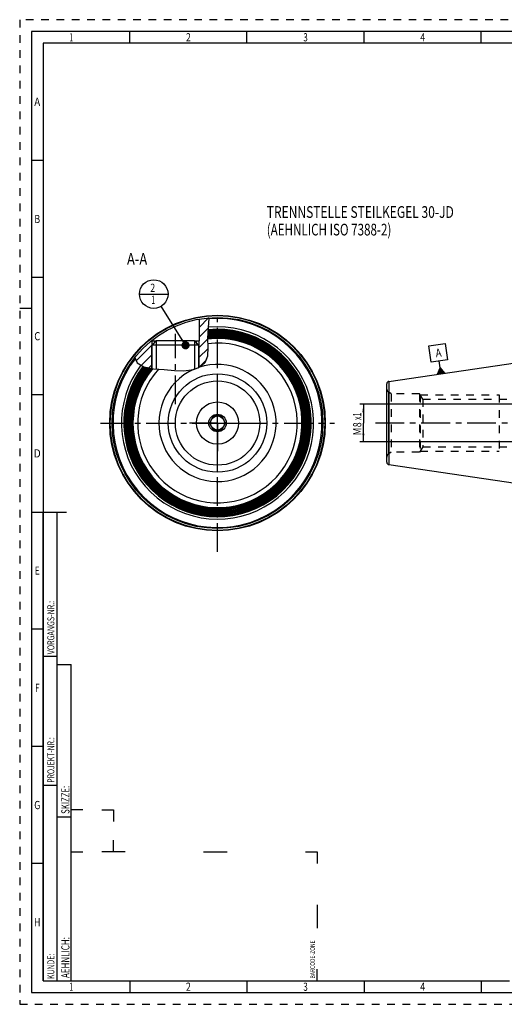
# Model space of a CAD drawing. Units: millimetres. Extents: x 0 to 594, y 0 to 420.
# Drawn here: x 0 to 207, y 0 to 420 of the extents above; entities that cross this region are included whole.
import ezdxf
from ezdxf.enums import TextEntityAlignment as Align

# ---------------------------------------------------------------- set-up
doc = ezdxf.new("R2010")
doc.units = ezdxf.units.MM
doc.header["$LTSCALE"] = 32.67
doc.linetypes.add('CENTER', pattern=[0.6, 0.375, -0.075, 0.075, -0.075])
doc.linetypes.add('HIDDEN', pattern=[0.2, 0.1, -0.1])
doc.layers.get('0').update_dxf_attribs({"linetype": 'CONTINUOUS'})
for name, color, linetype in [('10007041_HP_CL', 7, 'CONTINUOUS'), ('30252541_HP_AXIS', 7, 'CONTINUOUS'), ('30252541_HP_CL', 7, 'CONTINUOUS'), ('30270444_AXIS', 7, 'CONTINUOUS'), ('30336624_HP_CL', 7, 'CONTINUOUS'), ('30339384_AXIS', 7, 'CONTINUOUS'), ('30339384_CL', 7, 'CONTINUOUS'), ('30526725#AF0_HATCH', 7, 'CONTINUOUS'), ('30526725_AXIS', 7, 'CONTINUOUS'), ('30526725_CL', 7, 'CONTINUOUS'), ('30526725_HL', 7, 'CONTINUOUS'), ('388935-000-00-ED1_CL', 7, 'CONTINUOUS'), ('388935-000-00-ED1_FORMAT', 7, 'CONTINUOUS'), ('388935-000-00-ED1_TEXT', 7, 'CONTINUOUS')]:
    doc.layers.add(name, color=color, linetype=linetype)
doc.styles.get("Standard").update_dxf_attribs({"font": 'TXT.SHX', "width": 0.7})
doc.styles.add('TEXTSTYLE_2', font='TXT.SHX', dxfattribs={"width": 0.675})
doc.dimstyles.new('DIMSTYLE_2', dxfattribs={"dimtxt": 3.5, "dimasz": 3.5, "dimexe": 0.18, "dimexo": 0.0625, "dimgap": 0.09, "dimtad": 1, "dimdec": 3, "dimlfac": 0.5, "dimdsep": 46, "dimtxsty": 'STANDARD', "dimblk": '_FILLED', "dimblk1": '_FILLED', "dimblk2": '_FILLED', "dimcen": 0.09, "dimclrt": 2, "dimadec": 0, "dimazin": 0, "dimtp": 0.1, "dimtm": 0.1, "dimtfac": 1, "dimtdec": 3, "dimtofl": 0, "dimtmove": 0, "dimatfit": 3, "dimldrblk": '_FILLED', "dimfxl": 1, "dimtolj": 1, "dimarcsym": 0})
doc.dimstyles.get("Standard").update_dxf_attribs({"dimtxt": 3.5, "dimasz": 3.5, "dimexe": 0.18, "dimexo": 0.0625, "dimgap": 0.09, "dimtad": 1, "dimdec": 3, "dimdsep": 46, "dimtxsty": 'STANDARD', "dimblk": '_FILLED', "dimblk1": '_FILLED', "dimblk2": '_FILLED', "dimcen": 0.09, "dimclrt": 2, "dimadec": 0, "dimazin": 0, "dimtol": 1, "dimtp": 0.005, "dimtm": 0.005, "dimtfac": 1, "dimtdec": 3, "dimtofl": 0, "dimtmove": 0, "dimatfit": 3, "dimldrblk": '_FILLED', "dimfxl": 1, "dimtolj": 1, "dimarcsym": 0})

# ---------------------------------------------------------------- blocks, each defined once
blk = doc.blocks.new('BARCODEBOX_BL4', base_point=(74.5, 46.5))
at = {"layer": '388935-000-00-ED1_FORMAT', "color": 3, "linetype": 'CONTINUOUS'}
for p, q in [((27, 83), (22, 83)), ((35, 83), (40, 83)), ((40, 83), (40, 78)), ((40, 65), (40, 70)), ((22, 65), (27, 65)), ((45, 65), (35, 65)), ((78.5, 65), (88.5, 65)), ((122, 65), (127, 65)), ((127, 65), (127, 60)), ((127, 42.5), (127, 32.5)), ((127, 10), (127, 15))]:
    blk.add_line(p, q, dxfattribs=at)
at = {"layer": '388935-000-00-ED1_FORMAT', "color": 2, "linetype": 'CONTINUOUS', "width": 0.787698}
blk.add_text('BARCODE-ZONE', height=2, rotation=90, dxfattribs=at).set_placement((126, 11))
blk = doc.blocks.new('_FILLED')
at = {"color": 0, "linetype": 'BYBLOCK'}
blk.add_solid([(0, 0), (-1, 0.125), (-1, -0.125)], dxfattribs=at)
blk = doc.blocks.new('*D13')
at = {"color": 3, "linetype": 'CONTINUOUS'}
for p, q in [((302.49, 255.96), (145.19, 255.96)), ((146.69, 255.96), (146.69, 247.96)), ((146.69, 239.96), (146.69, 247.96)), ((302.49, 239.96), (145.19, 239.96))]:
    blk.add_line(p, q, dxfattribs=at)
at = {"color": 3, "linetype": 'CONTINUOUS', "xscale": 3.5, "yscale": 3.5, "zscale": 3.5}
for p, rotation in [((146.69, 255.96), 90), ((146.69, 239.96), 270)]:
    blk.add_blockref('_FILLED', p, dxfattribs=dict(at, rotation=rotation))
at = {"color": 2, "linetype": 'CONTINUOUS'}
for s, width, p in [('x1', 0.642857, (145.82, 250.83)), ('8', 0.785714, (145.82, 247.21)), ('M', 0.857143, (145.82, 244.33))]:
    blk.add_text(s, height=3.5, rotation=90, dxfattribs=dict(at, width=width)).set_placement(p, align=Align.CENTER)
blk = doc.blocks.new('GEOM_TOLERANCE_SYMBOLS_BL5', base_point=(178.59, 275.3))
at = {"layer": '388935-000-00-ED1_CL', "color": 3, "linetype": 'CONTINUOUS'}
for p, q in [((174.62, 280.84), (181.54, 281.85)), ((181.54, 281.85), (182.55, 274.92)), ((175.63, 273.91), (174.62, 280.84)), ((182.55, 274.92), (175.63, 273.91)), ((179.52, 271.45), (179.09, 274.42)), ((178.4, 268.76), (179.52, 271.45)), ((181.37, 269.19), (178.4, 268.76)), ((178.5, 268.77), (178.47, 268.94)), ((178.6, 268.79), (178.55, 269.12)), ((178.7, 268.8), (178.62, 269.3)), ((178.8, 268.82), (178.7, 269.48)), ((178.89, 268.83), (178.77, 269.66)), ((178.99, 268.84), (178.85, 269.84)), ((179.09, 268.86), (178.92, 270.02)), ((179.19, 268.87), (179, 270.19)), ((179.29, 268.89), (179.07, 270.37)), ((179.39, 268.9), (179.15, 270.55)), ((179.49, 268.92), (179.22, 270.73)), ((179.59, 268.93), (179.3, 270.91)), ((179.69, 268.95), (179.37, 271.09)), ((179.79, 268.96), (179.45, 271.27)), ((179.52, 271.45), (181.37, 269.19)), ((179.88, 268.97), (179.52, 271.45)), ((179.98, 268.99), (179.65, 271.3)), ((180.08, 269), (179.77, 271.15)), ((180.18, 269.02), (179.89, 271)), ((180.28, 269.03), (180.02, 270.84)), ((180.38, 269.05), (180.14, 270.69)), ((180.48, 269.06), (180.26, 270.54)), ((180.58, 269.08), (180.38, 270.39)), ((180.68, 269.09), (180.51, 270.24)), ((180.77, 269.1), (180.63, 270.09)), ((180.87, 269.12), (180.75, 269.94)), ((180.97, 269.13), (180.88, 269.79)), ((181.07, 269.15), (181, 269.64)), ((181.17, 269.16), (181.12, 269.49)), ((181.27, 269.18), (181.25, 269.34))]:
    blk.add_line(p, q, dxfattribs=at)
at = {"layer": '388935-000-00-ED1_CL', "color": 2, "linetype": 'CONTINUOUS', "width": 0.857143}
blk.add_text('A', height=3.5, rotation=8.2972, dxfattribs=at).set_placement((177.75, 275.99))
blk = doc.blocks.new('BOMBALLOON_BL8', base_point=(57.22, 302.96))
at = {"layer": '388935-000-00-ED1_CL', "color": 3, "linetype": 'CONTINUOUS'}
blk.add_line((51.1, 302.96), (63.35, 302.96), dxfattribs=at)
blk.add_circle((57.22, 302.96), 6.12, dxfattribs=at)
at = {"layer": '388935-000-00-ED1_CL', "color": 2, "linetype": 'CONTINUOUS'}
for s, width, p in [('2', 0.785714, (55.74, 303.9)), ('1', 0.571429, (56.22, 298.78))]:
    blk.add_text(s, height=3.5, dxfattribs=dict(at, width=width)).set_placement(p)
blk = doc.blocks.new('HATCHING_BL1', base_point=(65.01, 282.02))
at = {"layer": '30526725#AF0_HATCH', "linetype": 'CONTINUOUS'}
h = blk.add_hatch(dxfattribs=at)
h.set_pattern_fill('default__1', color=3, scale=3, angle=45, style=0, pattern_type=0)
h.set_pattern_definition([(45, (0, 0), (-2.12132, 2.12132), [])])
edge = h.paths.add_edge_path()
edge.add_line((57.51, 282.2), (56.43, 281.12))
edge.add_line((56.43, 281.12), (56.43, 271.21))
edge.add_spline(control_points=[(56.43, 271.21), (56.03, 271.26), (55.29, 271.36), (54.36, 271.52), (53.58, 271.7), (52.94, 271.88), (52.4, 272.06), (51.95, 272.25), (51.55, 272.44), (51.21, 272.63), (50.91, 272.83), (50.65, 273.03), (50.42, 273.23), (50.21, 273.43), (50.02, 273.65), (49.85, 273.87), (49.7, 274.12), (49.55, 274.38), (49.41, 274.68), (49.29, 275.01), (49.17, 275.37), (49.11, 275.65), (49.08, 275.8)], knot_values=[0, 0, 0, 0, 0.05, 0.1, 0.15, 0.2, 0.25, 0.3, 0.35, 0.4, 0.45, 0.5, 0.55, 0.6, 0.65, 0.7, 0.75, 0.8, 0.85, 0.9, 0.95, 1, 1, 1, 1], degree=3, periodic=0)
edge.add_arc((84.43, 247.96), 45, 128.8046, 141.7852)
edge.add_line((56.23, 283.03), (56.23, 282.96))
edge.add_line((56.23, 282.96), (57.51, 282.96))
edge.add_line((57.51, 282.96), (57.51, 282.2))
edge = h.paths.add_edge_path()
edge.add_line((76.43, 281.12), (75.35, 282.2))
edge.add_line((75.35, 282.2), (75.35, 282.96))
edge.add_line((75.35, 282.96), (76.63, 282.96))
edge.add_line((76.63, 282.96), (76.63, 292.28))
edge.add_arc((84.43, 247.96), 45, 94.4549, 99.9817)
edge.add_spline(control_points=[(80.94, 292.82), (80.94, 292.6), (80.94, 292.09), (80.89, 291.2), (80.8, 290.14), (80.67, 288.91), (80.5, 287.41), (80.36, 285.99), (80.28, 284.75), (80.25, 283.68), (80.28, 282.49), (80.34, 281.16), (80.4, 279.98), (80.43, 278.98), (80.43, 278.12), (80.4, 277.4), (80.34, 276.78), (80.26, 276.26), (80.16, 275.81), (80.05, 275.41), (79.92, 275.04), (79.78, 274.71), (79.62, 274.4), (79.45, 274.11), (79.27, 273.84), (79.07, 273.58), (78.83, 273.32), (78.56, 273.05), (78.24, 272.77), (77.88, 272.49), (77.46, 272.21), (76.99, 271.92), (76.62, 271.73), (76.43, 271.64)], knot_values=[0, 0, 0, 0, 0.032258, 0.064516, 0.096774, 0.129032, 0.16129, 0.193548, 0.225806, 0.258065, 0.290323, 0.322581, 0.354839, 0.387097, 0.419355, 0.451613, 0.483871, 0.516129, 0.548387, 0.580645, 0.612903, 0.645161, 0.677419, 0.709677, 0.741935, 0.774194, 0.806452, 0.83871, 0.870968, 0.903226, 0.935484, 0.967742, 1, 1, 1, 1], degree=3, periodic=0)
edge.add_line((76.43, 271.64), (76.43, 281.12))

msp = doc.modelspace()

# ---------------------------------------------------------------- linework, layer by layer
at = {"color": 3, "linetype": 'CONTINUOUS'}
for p, q in [((80.6308, 288.5716), (80.9401, 292.6739)), ((80.9401, 292.6739), (80.9099, 292.8207)), ((80.2667, 284.0942), (80.6308, 288.5716)), ((80.3875, 280.1935), (80.2667, 284.0942)), ((80.3121, 276.6361), (80.3875, 280.1935)), ((49.2043, 275.9568), (50.0791, 273.5836)), ((50.0791, 273.5836), (53.0213, 271.8603)), ((77.8068, 272.4448), (79.1667, 273.7058)), ((79.1667, 273.7058), (80.3121, 276.6361)), ((53.0213, 271.8603), (57.1792, 271.1294)), ((57.1792, 271.1294), (61.6897, 270.7726)), ((61.6897, 270.7726), (66.0467, 270.3351)), ((66.0467, 270.3351), (70.1136, 270.1592)), ((70.1136, 270.1592), (74.1558, 270.7726)), ((74.1558, 270.7726), (76.064, 271.4665)), ((76.064, 271.4665), (77.8068, 272.4448))]:
    msp.add_line(p, q, dxfattribs=at)
at = {"layer": '10007041_HP_CL', "color": 7, "linetype": 'CONTINUOUS'}
for p, q in [((56.4337, 281.1189), (58.2737, 282.9589)), ((74.5937, 282.9589), (58.2737, 282.9589)), ((76.4337, 281.1189), (74.5937, 282.9589)), ((56.4337, 281.1189), (56.4337, 271.2605)), ((76.4337, 281.1189), (56.4337, 281.1189)), ((76.4337, 281.1189), (76.4337, 271.6741))]:
    msp.add_line(p, q, dxfattribs=at)
at = {"layer": '10007041_HP_CL', "color": 3, "linetype": 'CONTINUOUS'}
for p, q in [((58.2737, 282.9589), (58.2737, 271.0428)), ((74.5937, 282.9589), (74.5937, 270.9318))]:
    msp.add_line(p, q, dxfattribs=at)
at = {"layer": '30252541_HP_AXIS', "color": 3, "linetype": 'CENTER'}
for q in [(84.4337, 259.9589), (72.4337, 247.9589), (84.4337, 235.9589), (96.4337, 247.9589)]:
    msp.add_line((84.4337, 247.9589), q, dxfattribs=at)
at = {"layer": '30252541_HP_CL', "color": 7, "linetype": 'CONTINUOUS'}
for p, q in [((82.7017, 250.9589), (80.9696, 247.9589)), ((80.9696, 247.9589), (82.7017, 244.9589)), ((86.1658, 250.9589), (82.7017, 250.9589)), ((87.8978, 247.9589), (86.1658, 250.9589)), ((86.1658, 244.9589), (87.8978, 247.9589)), ((82.7017, 244.9589), (86.1658, 244.9589))]:
    msp.add_line(p, q, dxfattribs=at)
for radius in [9, 3.72, 3]:
    msp.add_circle((84.4337, 247.9589), radius, dxfattribs=at)
at = {"layer": '30270444_AXIS', "color": 3, "linetype": 'CENTER'}
for p, q in [((34.4337, 247.9589), (134.4337, 247.9589)), ((438.492, 247.9589), (151.692, 247.9589))]:
    msp.add_line(p, q, dxfattribs=at)
at = {"layer": '30336624_HP_CL', "color": 9, "linetype": 'CONTINUOUS'}
msp.add_circle((84.4337, 247.9589), 21, dxfattribs=at)
at = {"layer": '30336624_HP_CL', "color": 7, "linetype": 'CONTINUOUS'}
msp.add_circle((84.4337, 247.9589), 18, dxfattribs=at)
msp.add_arc((84.4337, 247.9589), 25, 113.513755, 108.991185, dxfattribs=at)
at = {"layer": '30339384_AXIS', "color": 3, "linetype": 'CENTER'}
msp.add_line((84.4337, 192.9589), (84.4337, 292.9589), dxfattribs=at)
at = {"layer": '30339384_CL', "color": 30, "linetype": 'CONTINUOUS'}
msp.add_line((84.4337, 226.9589), (84.4337, 268.9589), dxfattribs=at)
at = {"layer": '30526725_AXIS', "color": 3, "linetype": 'CENTER'}
for p, q in [((66.4337, 255.9589), (66.4337, 285.9589)), ((84.4337, 247.9589), (84.4337, 258.9589)), ((84.4337, 247.9589), (73.4337, 247.9589)), ((84.4337, 247.9589), (84.4337, 236.9589)), ((84.4337, 247.9589), (95.4337, 247.9589))]:
    msp.add_line(p, q, dxfattribs=at)
at = {"layer": '30526725_CL', "color": 7, "linetype": 'CONTINUOUS'}
for p, q in [((76.6337, 292.2777), (76.6337, 282.9589)), ((56.2337, 283.0268), (56.2337, 282.9589)), ((56.2337, 282.9589), (58.2737, 282.9589)), ((57.5137, 282.1989), (56.4337, 281.1189)), ((57.5137, 282.9589), (57.5137, 282.1989)), ((74.5937, 282.9589), (76.6337, 282.9589)), ((75.3537, 282.9589), (75.3537, 282.1989)), ((75.3537, 282.1989), (76.4337, 281.1189)), ((56.4337, 271.2605), (56.4337, 281.1189)), ((76.4337, 271.6741), (76.4337, 281.1189)), ((157.5476, 265.7169), (253.492, 279.7089)), ((156.692, 231.1905), (156.692, 264.7274)), ((157.5476, 230.2009), (253.492, 216.2089))]:
    msp.add_line(p, q, dxfattribs=at)
at = {"layer": '30526725_CL', "color": 3, "linetype": 'CONTINUOUS'}
for p, q in [((56.4337, 282.9589), (56.4337, 281.1189)), ((76.4337, 282.9589), (76.4337, 281.1189))]:
    msp.add_line(p, q, dxfattribs=at)
at = {"layer": '30526725_CL', "color": 9, "linetype": 'CONTINUOUS'}
for p, q in [((157.5476, 265.7169), (157.5476, 230.2009)), ((157.492, 234.8445), (157.492, 261.0733))]:
    msp.add_line(p, q, dxfattribs=at)
at = {"layer": '30526725_CL', "color": 7, "linetype": 'CONTINUOUS'}
for radius in [46, 45]:
    msp.add_circle((84.4337, 247.9589), radius, dxfattribs=at)
at = {"layer": '30526725_CL', "color": 9, "linetype": 'CONTINUOUS'}
msp.add_circle((84.4337, 247.9589), 45.8, dxfattribs=at)
for radius, start, end in [(44.6, 141.838324, 94.517385), (41, 142.991568, 95.299626), (39.6, 142.755302, 95.653278), (39.2026, 142.529647, 95.758862), (38.8029, 142.221926, 95.867293), (38.4056, 141.908833, 95.977359), (38.0058, 141.586287, 96.090443), (37.6085, 141.257837, 96.205284), (37.2087, 140.919317, 96.323329), (36.8114, 140.574318, 96.443264), (36.4117, 140.218467, 96.566606), (36.0715, 139.908431, 96.618616), (34.0729, 137.537328, 96.903567)]:
    msp.add_arc((84.4337, 247.9589), radius, start, end, dxfattribs=at)
at = {"layer": '30526725_CL', "color": 7, "linetype": 'CONTINUOUS'}
for centre, radius, start, end in [((84.4337, 247.9589), 40, 142.824506, 95.549147), ((84.4337, 247.9589), 39.4854, 142.735191, 95.683502), ((84.4337, 247.9589), 38.6883, 142.132393, 95.898794), ((84.4337, 247.9589), 37.8913, 141.492387, 96.123305), ((84.4337, 247.9589), 37.0942, 140.820735, 96.357643), ((84.4337, 247.9589), 36.2971, 140.114796, 96.588434), ((84.4337, 247.9589), 25, 113.513873, 108.990916), ((157.692, 264.7274), 1, 98.29722, 180), ((157.692, 231.1904), 1, 180, 261.70278)]:
    msp.add_arc(centre, radius, start, end, dxfattribs=at)
at = {"layer": '30526725_HL', "color": 6, "linetype": 'HIDDEN'}
for p, q in [((158.5561, 260.4589), (157.492, 261.0733)), ((158.5561, 260.4589), (158.5561, 235.4589)), ((170.692, 260.4589), (158.5561, 260.4589)), ((170.692, 260.4589), (170.692, 235.4589)), ((172.0199, 258.1589), (170.692, 260.4589)), ((170.9806, 259.9589), (170.9806, 235.9589)), ((170.9806, 259.9589), (204.692, 259.9589)), ((172.0199, 258.1589), (172.0199, 237.7589)), ((172.0199, 258.1589), (296.892, 258.1589)), ((204.692, 259.9589), (204.692, 235.9589)), ((158.5561, 235.4589), (157.492, 234.8445)), ((170.692, 235.4589), (158.5561, 235.4589)), ((172.0199, 237.7589), (170.692, 235.4589)), ((170.9806, 235.9589), (204.692, 235.9589)), ((172.0199, 237.7589), (296.892, 237.7589))]:
    msp.add_line(p, q, dxfattribs=at)
for centre, start, end in [((158.292, 262.4589), 180, 240), ((158.292, 233.4589), 120, 180)]:
    msp.add_arc(centre, 1.6, start, end, dxfattribs=at)
at = {"layer": '388935-000-00-ED1_FORMAT', "color": 6, "linetype": 'HIDDEN'}
for p, q in [((0, 420), (0, 0)), ((594, 420), (0, 420)), ((0, 0), (594, 0))]:
    msp.add_line(p, q, dxfattribs=at)
at = {"layer": '388935-000-00-ED1_FORMAT', "color": 7, "linetype": 'CONTINUOUS'}
for p, q in [((5, 415), (5, 5)), ((589, 415), (5, 415)), ((5, 210), (20, 210)), ((5, 5), (589, 5))]:
    msp.add_line(p, q, dxfattribs=at)
at = {"layer": '388935-000-00-ED1_FORMAT', "color": 3, "linetype": 'CONTINUOUS'}
for p, q in [((47, 410), (47, 415)), ((97, 410), (97, 415)), ((147, 410), (147, 415)), ((197, 410), (197, 415)), ((10, 410), (10, 10)), ((405.3013, 410), (10, 410)), ((10, 360), (5, 360)), ((10, 310), (5, 310)), ((0, 297), (5, 297)), ((10, 260), (5, 260)), ((10, 10), (10, 210)), ((10, 210), (16, 210)), ((16, 10), (16, 210)), ((16, 10), (16, 210)), ((10, 160), (5, 160)), ((10, 148.5), (16, 148.5)), ((16, 10), (16, 145)), ((16, 145), (22, 145)), ((22, 10), (22, 145)), ((10, 110), (5, 110)), ((10, 93.5), (16, 93.5)), ((16, 80), (22, 80)), ((10, 60), (5, 60)), ((10, 10), (16, 10)), ((10, 10), (209.0001, 10)), ((16, 10), (22, 10)), ((47, 10), (47, 5)), ((97, 10), (97, 5)), ((147, 10), (147, 5)), ((197, 10), (197, 5))]:
    msp.add_line(p, q, dxfattribs=at)

# ---------------------------------------------------------------- block references
msp.add_blockref('HATCHING_BL1', (65.0092, 282.0161))
at = {"layer": '388935-000-00-ED1_CL', "color": 3, "linetype": 'CONTINUOUS'}
for name, p in [('BOMBALLOON_BL8', (57.2238, 302.9589)), ('GEOM_TOLERANCE_SYMBOLS_BL5', (178.5855, 275.303))]:
    msp.add_blockref(name, p, dxfattribs=at)
at = {"layer": '388935-000-00-ED1_FORMAT', "color": 3, "linetype": 'CONTINUOUS'}
msp.add_blockref('BARCODEBOX_BL4', (74.5, 46.5), dxfattribs=at)

# ---------------------------------------------------------------- texts
at = {"layer": '388935-000-00-ED1_FORMAT', "color": 90, "linetype": 'CONTINUOUS', "style": 'TEXTSTYLE_2'}
for s, width, p in [('1', 0.571429, (22, 410.75)), ('2', 0.785714, (72, 410.75)), ('3', 0.714286, (122, 410.75)), ('4', 0.785714, (172, 410.75)), ('A', 0.857143, (7.5, 383.25)), ('B', 0.785714, (7.5, 333.25)), ('C', 0.833333, (7.5, 283.25)), ('D', 0.904762, (7.5, 233.25)), ('E', 0.714286, (7.5, 183.25)), ('F', 0.714286, (7.5, 133.25)), ('G', 0.785714, (7.5, 83.25)), ('H', 0.785714, (7.5, 33.25)), ('1', 0.571429, (22, 5.75)), ('2', 0.785714, (72, 5.75)), ('3', 0.714286, (122, 5.75)), ('4', 0.785714, (172, 5.75))]:
    msp.add_text(s, height=3.5, dxfattribs=dict(at, width=width)).set_placement(p, align=Align.CENTER)
at = {"layer": '388935-000-00-ED1_FORMAT', "color": 2, "linetype": 'CONTINUOUS'}
for s, height, width, p in [('VORGANGS-NR.:', 3, 0.739927, (14.8036, 149.3182)), ('PROJEKT-NR.:', 3, 0.714286, (14.8036, 94.5009)), ('SKIZZE:', 3.5, 0.693878, (21.25, 81.225)), ('AEHNLICH:', 3.5, 0.71164, (21.25, 11.225)), ('KUNDE:', 3, 0.722222, (14.8036, 10.7957))]:
    msp.add_text(s, height=height, rotation=90, dxfattribs=dict(at, width=width)).set_placement(p)
at = {"layer": '388935-000-00-ED1_TEXT', "color": 2, "linetype": 'CONTINUOUS'}
for s, width, p in [('TRENNSTELLE STEILKEGEL 30-JD', 0.753401, (105.4538, 335.4589)), ('(AEHNLICH ISO 7388-2)', 0.726757, (105.4538, 327.9589))]:
    msp.add_text(s, height=5, dxfattribs=dict(at, width=width)).set_placement(p)
at = {"layer": '388935-000-00-ED1_TEXT', "color": 2, "linetype": 'CONTINUOUS', "width": 0.809524}
msp.add_text('A-A', height=5, dxfattribs=at).set_placement((54.4337, 315.4589), align=Align.RIGHT)

# ---------------------------------------------------------------- dimensions: what is measured, and where the dimension line sits
at = {"color": 3, "linetype": 'CONTINUOUS'}
dim = msp.add_linear_dim(base=(146.692, 255.9589), p1=(302.492, 239.9589), p2=(302.492, 255.9589), angle=90, text='M<>x1', dimstyle='DIMSTYLE_2', dxfattribs=at)
dim.commit()
dim.dimension.update_dxf_attribs({"geometry": '*D13', "text_midpoint": (144.8791, 246.2827), "dimtype": 160})

# ---------------------------------------------------------------- leaders
at = {"layer": '388935-000-00-ED1_CL', "color": 3, "linetype": 'CONTINUOUS'}
msp.add_leader([(70.7958, 281.1189), (60.4566, 297.7566)], dimstyle='STANDARD', override={"dimtad": 0, "dimldrblk": 'DOT'}, dxfattribs=at)

doc.saveas('drawing.dxf')
